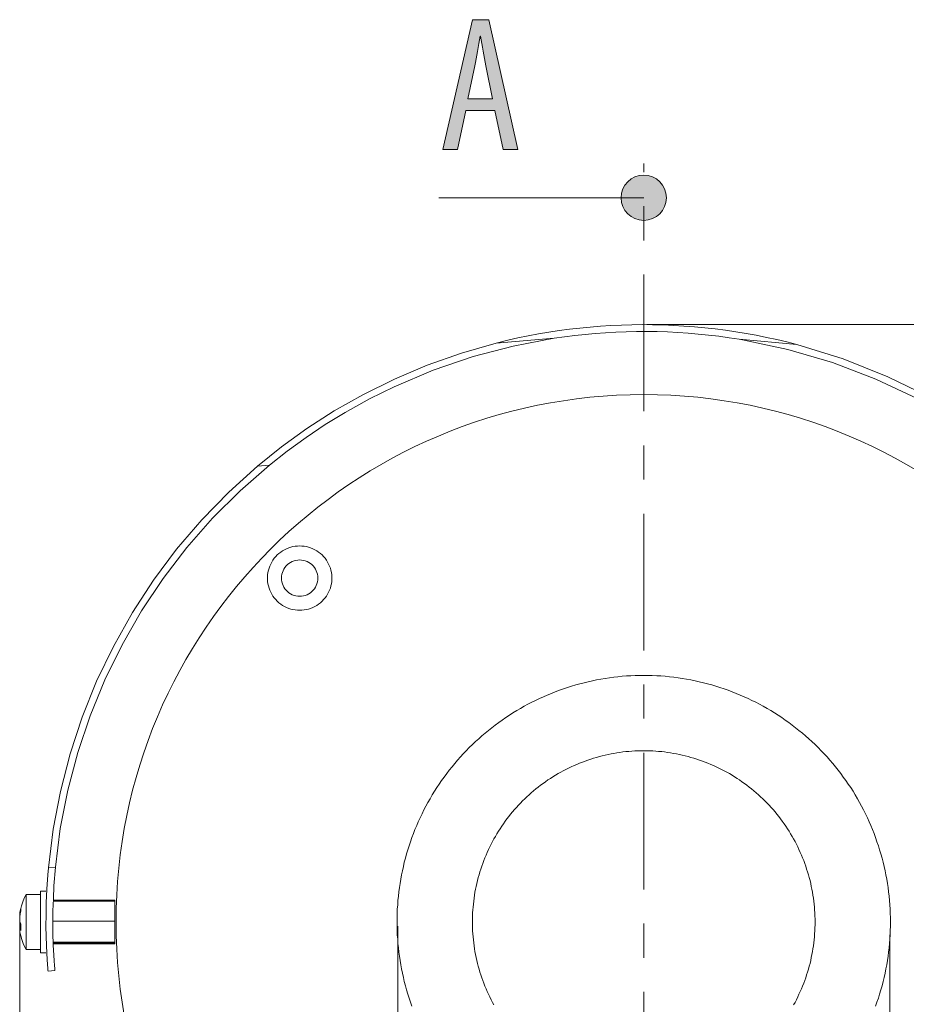
# Model space of a CAD drawing. Units: inches. Extents: x 39 to 174, y 104 to 191.
# Drawn here: x 43 to 56, y 170 to 184 of the extents above; entities that cross this region are included whole.
import ezdxf

# ---------------------------------------------------------------- set-up
doc = ezdxf.new("R2010")
doc.units = ezdxf.units.IN
doc.linetypes.add('AI-LINETYPE-1', pattern=[3.499997, 2, -0.499999, 0.499999, -0.499999])
doc.linetypes.add('AI-LINETYPE-3', pattern=[3.499997, 2, -0.499999, 0.499999, -0.499999])
doc.layers.add('EN__NTM_', color=7, linetype='Continuous', lineweight=0)

# ---------------------------------------------------------------- blocks, each defined once
blk = doc.blocks.new('BLOCK_14')
at = {"layer": 'EN__NTM_', "color": 7}
for p, q in [((50.271, 179.556), (51.117, 179.626)), ((53.827, 179.612), (54.671, 179.534)), ((46.953, 177.769), (46.778, 177.755)), ((43.721, 171.876), (43.823, 171.884)), ((43.685, 171.534), (43.605, 171.534)), ((43.605, 171.484), (43.394, 171.484)), ((44.69, 171.388), (43.791, 171.388)), ((44.69, 171.403), (43.792, 171.403)), ((44.69, 171.388), (44.69, 171.403)), ((44.69, 171.092), (44.69, 171.388)), ((44.693, 171.283), (44.69, 171.283)), ((44.693, 171.243), (44.69, 171.243)), ((43.302, 171.2), (43.305, 171.225)), ((43.302, 171.201), (43.302, 171.201)), ((43.302, 171.2), (43.308, 171.2)), ((43.304, 171.173), (43.302, 171.173)), ((43.302, 171.071), (43.309, 171.072)), ((43.318, 171.006), (43.302, 171.005)), ((43.318, 170.993), (43.302, 170.99)), ((43.305, 170.939), (43.302, 170.964)), ((44.69, 171.092), (43.786, 171.092)), ((44.69, 170.785), (44.69, 171.092)), ((44.693, 170.92), (44.69, 170.92)), ((44.69, 170.881), (44.693, 170.881)), ((43.394, 170.68), (43.605, 170.68)), ((44.69, 170.785), (43.791, 170.785)), ((44.69, 170.776), (43.791, 170.776)), ((44.69, 170.761), (43.792, 170.761)), ((44.69, 170.776), (44.69, 170.785)), ((44.69, 170.761), (44.69, 170.776)), ((43.605, 170.63), (43.685, 170.63)), ((43.815, 170.371), (43.715, 170.363))]:
    blk.add_line(p, q, dxfattribs=at)
for points in [[(50.271, 179.556), (50.441, 179.597), (50.59, 179.631), (50.739, 179.661), (50.889, 179.69), (51.04, 179.715), (51.191, 179.738), (51.342, 179.758), (51.493, 179.776), (51.645, 179.791), (51.798, 179.803), (51.95, 179.813), (52.102, 179.82), (52.255, 179.825), (52.408, 179.826), (52.56, 179.825), (52.713, 179.822), (52.865, 179.815), (53.018, 179.806), (53.17, 179.795), (53.322, 179.78), (53.473, 179.764), (53.625, 179.744), (53.776, 179.722), (53.926, 179.697), (54.076, 179.67), (54.226, 179.64), (54.375, 179.607), (54.523, 179.572), (54.671, 179.534)], [(51.117, 179.626), (50.521, 179.512), (50.521, 179.512), (49.935, 179.358), (49.349, 179.158), (48.78, 178.917), (48.416, 178.738), (48.061, 178.541), (47.771, 178.363), (47.49, 178.176), (47.215, 177.976), (46.953, 177.769)], [(51.117, 179.626), (51.272, 179.648), (51.421, 179.667), (51.571, 179.683), (51.721, 179.697), (51.872, 179.708), (52.023, 179.716), (52.173, 179.722), (52.324, 179.725), (52.475, 179.725), (52.626, 179.724), (52.777, 179.719), (52.927, 179.711), (53.078, 179.701), (53.228, 179.689), (53.378, 179.673), (53.528, 179.656), (53.678, 179.635), (53.827, 179.612)], [(57.972, 177.715), (57.58, 178.023), (57.58, 178.023), (57.164, 178.314), (56.806, 178.536), (56.437, 178.741), (55.825, 179.03), (55.19, 179.272), (54.538, 179.464), (53.875, 179.604), (53.827, 179.612)], [(46.778, 177.755), (47.129, 178.037), (47.129, 178.037), (47.501, 178.305), (47.901, 178.563), (48.318, 178.799), (48.784, 179.03), (49.263, 179.233), (49.762, 179.41), (50.271, 179.556)], [(54.671, 179.534), (55.345, 179.326), (55.345, 179.326), (56, 179.064), (56.436, 178.854), (56.86, 178.621), (57.267, 178.366), (57.72, 178.045), (58.146, 177.699)], [(43.721, 171.876), (43.791, 172.438), (43.897, 172.994), (44.038, 173.542), (44.215, 174.08), (44.426, 174.605), (44.672, 175.116), (44.949, 175.61), (45.257, 176.084), (45.596, 176.538), (45.964, 176.969), (46.358, 177.375), (46.778, 177.755)], [(46.953, 177.769), (46.524, 177.393), (46.12, 176.991), (45.745, 176.562), (45.398, 176.109), (45.082, 175.635), (44.798, 175.141), (44.547, 174.628), (44.33, 174.101), (44.149, 173.561), (44.003, 173.009), (43.895, 172.45), (43.823, 171.884)], [(43.715, 170.363), (43.714, 170.373), (43.714, 170.373), (43.712, 170.404), (43.707, 170.457), (43.703, 170.532), (43.697, 170.624), (43.692, 170.736), (43.688, 170.869), (43.685, 171.022), (43.686, 171.185), (43.69, 171.364), (43.698, 171.561), (43.713, 171.773), (43.721, 171.876)], [(43.823, 171.884), (43.802, 171.612), (43.802, 171.612), (43.793, 171.422), (43.787, 171.244), (43.786, 171.076), (43.787, 170.923), (43.792, 170.744), (43.799, 170.596), (43.804, 170.511), (43.809, 170.445), (43.813, 170.399), (43.815, 170.375), (43.815, 170.371)], [(43.605, 171.534), (43.605, 171.512), (43.605, 171.448), (43.605, 171.348), (43.605, 171.222), (43.605, 171.082), (43.605, 170.942), (43.605, 170.816), (43.605, 170.716), (43.605, 170.652), (43.605, 170.63)], [(43.305, 171.225), (43.312, 171.261), (43.327, 171.318), (43.345, 171.375), (43.368, 171.43), (43.394, 171.484)], [(43.394, 171.484), (43.394, 171.46), (43.394, 171.39), (43.394, 171.283), (43.394, 171.151), (43.394, 171.012), (43.394, 170.881), (43.394, 170.774), (43.394, 170.704), (43.394, 170.68)], [(43.302, 171.2), (43.308, 171.243), (43.318, 171.284)], [(43.318, 171.243), (43.308, 171.2), (43.302, 171.158)], [(43.318, 171.243), (43.318, 171.269), (43.318, 171.284)], [(43.301, 171.19), (43.301, 171.195), (43.302, 171.201)], [(43.302, 171.173), (43.301, 171.187), (43.302, 171.2)], [(43.302, 171.158), (43.301, 171.125), (43.302, 171.092)], [(43.301, 171.119), (43.301, 171.099), (43.302, 171.078)], [(43.302, 171.201), (43.302, 171.204), (43.302, 171.207)], [(43.301, 171.045), (43.301, 171.065), (43.302, 171.086)], [(43.302, 171.005), (43.301, 171.038), (43.302, 171.071)], [(43.302, 170.99), (43.301, 170.977), (43.302, 170.963)], [(43.301, 170.974), (43.301, 170.968), (43.302, 170.963)], [(43.318, 171.056), (43.308, 171.074), (43.302, 171.092)], [(43.305, 171.082), (43.303, 171.077), (43.302, 171.071)], [(43.302, 171.074), (43.302, 171.076), (43.302, 171.078)], [(43.304, 170.991), (43.303, 170.998), (43.302, 171.005)], [(43.302, 170.99), (43.308, 170.974), (43.318, 170.958)], [(43.302, 170.963), (43.303, 170.951), (43.305, 170.939)], [(43.318, 170.958), (43.318, 171.004), (43.318, 171.056)], [(43.394, 170.68), (43.377, 170.712), (43.353, 170.767), (43.333, 170.823), (43.317, 170.881), (43.305, 170.939)]]:
    blk.add_lwpolyline(points, dxfattribs=at)
for points in [[(47.397, 176.586), (47.363, 176.585), (47.331, 176.582), (47.298, 176.576), (47.267, 176.568), (47.236, 176.558), (47.205, 176.546), (47.175, 176.531), (47.147, 176.515), (47.119, 176.497), (47.093, 176.476), (47.069, 176.454), (47.046, 176.431), (47.025, 176.405), (47.006, 176.379), (46.989, 176.351), (46.973, 176.322), (46.96, 176.292), (46.949, 176.261), (46.939, 176.23), (46.932, 176.197), (46.928, 176.164), (46.926, 176.132), (46.926, 176.099), (46.928, 176.066), (46.932, 176.034), (46.939, 176.001), (46.949, 175.97), (46.96, 175.939), (46.973, 175.909), (46.989, 175.88), (47.006, 175.852), (47.025, 175.825), (47.046, 175.8), (47.069, 175.777), (47.093, 175.754), (47.119, 175.734), (47.147, 175.716), (47.175, 175.699), (47.205, 175.685), (47.236, 175.672), (47.267, 175.662), (47.298, 175.654), (47.331, 175.649), (47.363, 175.645), (47.397, 175.644), (47.429, 175.645), (47.462, 175.649), (47.494, 175.654), (47.526, 175.662), (47.557, 175.672), (47.588, 175.685), (47.618, 175.699), (47.647, 175.716), (47.673, 175.734), (47.699, 175.754), (47.724, 175.777), (47.747, 175.8), (47.768, 175.825), (47.787, 175.852), (47.804, 175.88), (47.82, 175.909), (47.833, 175.939), (47.845, 175.97), (47.854, 176.001), (47.861, 176.034), (47.865, 176.066), (47.867, 176.099), (47.867, 176.132), (47.865, 176.164), (47.861, 176.197), (47.854, 176.23), (47.845, 176.261), (47.833, 176.292), (47.82, 176.322), (47.804, 176.351), (47.787, 176.379), (47.768, 176.405), (47.747, 176.431), (47.724, 176.454), (47.699, 176.476), (47.673, 176.497), (47.647, 176.515), (47.618, 176.531), (47.588, 176.546), (47.557, 176.558), (47.526, 176.568), (47.494, 176.576), (47.462, 176.582), (47.429, 176.585)], [(47.397, 176.381), (47.369, 176.38), (47.341, 176.375), (47.314, 176.368), (47.288, 176.358), (47.263, 176.345), (47.24, 176.33), (47.218, 176.313), (47.199, 176.293), (47.181, 176.272), (47.167, 176.248), (47.154, 176.223), (47.144, 176.197), (47.136, 176.171), (47.132, 176.143), (47.131, 176.115), (47.132, 176.088), (47.136, 176.06), (47.144, 176.033), (47.154, 176.007), (47.167, 175.983), (47.181, 175.959), (47.199, 175.937), (47.218, 175.918), (47.24, 175.9), (47.263, 175.885), (47.288, 175.873), (47.314, 175.863), (47.341, 175.855), (47.369, 175.851), (47.397, 175.85), (47.424, 175.851), (47.452, 175.855), (47.478, 175.863), (47.505, 175.873), (47.529, 175.885), (47.553, 175.9), (47.574, 175.918), (47.594, 175.937), (47.611, 175.959), (47.627, 175.983), (47.639, 176.007), (47.649, 176.033), (47.657, 176.06), (47.661, 176.088), (47.662, 176.115), (47.661, 176.143), (47.657, 176.171), (47.649, 176.197), (47.639, 176.223), (47.627, 176.248), (47.611, 176.272), (47.594, 176.293), (47.574, 176.313), (47.553, 176.33), (47.529, 176.345), (47.505, 176.358), (47.478, 176.368), (47.452, 176.375), (47.424, 176.38)]]:
    blk.add_lwpolyline(points, close=True, dxfattribs=at)
blk.add_open_spline([(60.149, 171.082), (60.149, 166.818), (56.693, 163.362), (52.43, 163.362), (48.166, 163.362), (44.71, 166.818), (44.71, 171.082), (44.71, 175.346), (48.166, 178.802), (52.43, 178.802), (56.693, 178.802), (60.149, 175.346), (60.149, 171.082)], degree=3, knots=[0, 0, 0, 0, 1, 1, 1, 2, 2, 2, 3, 3, 3, 4, 4, 4, 4], dxfattribs=at)
blk = doc.blocks.new('BLOCK_15')
at = {"layer": 'EN__NTM_', "color": 7}
for p, q in [((50.271, 179.556), (51.117, 179.626)), ((53.827, 179.612), (54.671, 179.534)), ((46.953, 177.769), (46.778, 177.755)), ((43.721, 171.876), (43.823, 171.884)), ((43.685, 171.534), (43.605, 171.534)), ((43.605, 171.484), (43.394, 171.484)), ((44.69, 171.388), (43.791, 171.388)), ((44.69, 171.403), (43.792, 171.403)), ((44.69, 171.388), (44.69, 171.403)), ((44.69, 171.092), (44.69, 171.388)), ((44.693, 171.283), (44.69, 171.283)), ((44.693, 171.243), (44.69, 171.243)), ((43.302, 171.2), (43.305, 171.225)), ((43.302, 171.201), (43.302, 171.201)), ((43.302, 171.2), (43.308, 171.2)), ((43.304, 171.173), (43.302, 171.173)), ((43.302, 171.071), (43.309, 171.072)), ((43.318, 171.006), (43.302, 171.005)), ((43.318, 170.993), (43.302, 170.99)), ((43.305, 170.939), (43.302, 170.964)), ((44.69, 171.092), (43.786, 171.092)), ((44.69, 170.785), (44.69, 171.092)), ((44.693, 170.92), (44.69, 170.92)), ((44.69, 170.881), (44.693, 170.881)), ((43.394, 170.68), (43.605, 170.68)), ((44.69, 170.785), (43.791, 170.785)), ((44.69, 170.776), (43.791, 170.776)), ((44.69, 170.761), (43.792, 170.761)), ((44.69, 170.776), (44.69, 170.785)), ((44.69, 170.761), (44.69, 170.776)), ((43.605, 170.63), (43.685, 170.63)), ((43.815, 170.371), (43.715, 170.363))]:
    blk.add_line(p, q, dxfattribs=at)
for points in [[(50.271, 179.556), (50.441, 179.597), (50.59, 179.631), (50.739, 179.661), (50.889, 179.69), (51.04, 179.715), (51.191, 179.738), (51.342, 179.758), (51.493, 179.776), (51.645, 179.791), (51.798, 179.803), (51.95, 179.813), (52.102, 179.82), (52.255, 179.825), (52.408, 179.826), (52.56, 179.825), (52.713, 179.822), (52.865, 179.815), (53.018, 179.806), (53.17, 179.795), (53.322, 179.78), (53.473, 179.764), (53.625, 179.744), (53.776, 179.722), (53.926, 179.697), (54.076, 179.67), (54.226, 179.64), (54.375, 179.607), (54.523, 179.572), (54.671, 179.534)], [(51.117, 179.626), (50.521, 179.512), (50.521, 179.512), (49.935, 179.358), (49.349, 179.158), (48.78, 178.917), (48.416, 178.738), (48.061, 178.541), (47.771, 178.363), (47.49, 178.176), (47.215, 177.976), (46.953, 177.769)], [(51.117, 179.626), (51.272, 179.648), (51.421, 179.667), (51.571, 179.683), (51.721, 179.697), (51.872, 179.708), (52.023, 179.716), (52.173, 179.722), (52.324, 179.725), (52.475, 179.725), (52.626, 179.724), (52.777, 179.719), (52.927, 179.711), (53.078, 179.701), (53.228, 179.689), (53.378, 179.673), (53.528, 179.656), (53.678, 179.635), (53.827, 179.612)], [(57.972, 177.715), (57.58, 178.023), (57.58, 178.023), (57.164, 178.314), (56.806, 178.536), (56.437, 178.741), (55.825, 179.03), (55.19, 179.272), (54.538, 179.464), (53.875, 179.604), (53.827, 179.612)], [(46.778, 177.755), (47.129, 178.037), (47.129, 178.037), (47.501, 178.305), (47.901, 178.563), (48.318, 178.799), (48.784, 179.03), (49.263, 179.233), (49.762, 179.41), (50.271, 179.556)], [(54.671, 179.534), (55.345, 179.326), (55.345, 179.326), (56, 179.064), (56.436, 178.854), (56.86, 178.621), (57.267, 178.366), (57.72, 178.045), (58.146, 177.699)], [(43.721, 171.876), (43.791, 172.438), (43.897, 172.994), (44.038, 173.542), (44.215, 174.08), (44.426, 174.605), (44.672, 175.116), (44.949, 175.61), (45.257, 176.084), (45.596, 176.538), (45.964, 176.969), (46.358, 177.375), (46.778, 177.755)], [(46.953, 177.769), (46.524, 177.393), (46.12, 176.991), (45.745, 176.562), (45.398, 176.109), (45.082, 175.635), (44.798, 175.141), (44.547, 174.628), (44.33, 174.101), (44.149, 173.561), (44.003, 173.009), (43.895, 172.45), (43.823, 171.884)], [(43.715, 170.363), (43.714, 170.373), (43.714, 170.373), (43.712, 170.404), (43.707, 170.457), (43.703, 170.532), (43.697, 170.624), (43.692, 170.736), (43.688, 170.869), (43.685, 171.022), (43.686, 171.185), (43.69, 171.364), (43.698, 171.561), (43.713, 171.773), (43.721, 171.876)], [(43.823, 171.884), (43.802, 171.612), (43.802, 171.612), (43.793, 171.422), (43.787, 171.244), (43.786, 171.076), (43.787, 170.923), (43.792, 170.744), (43.799, 170.596), (43.804, 170.511), (43.809, 170.445), (43.813, 170.399), (43.815, 170.375), (43.815, 170.371)], [(43.605, 171.534), (43.605, 171.512), (43.605, 171.448), (43.605, 171.348), (43.605, 171.222), (43.605, 171.082), (43.605, 170.942), (43.605, 170.816), (43.605, 170.716), (43.605, 170.652), (43.605, 170.63)], [(43.305, 171.225), (43.312, 171.261), (43.327, 171.318), (43.345, 171.375), (43.368, 171.43), (43.394, 171.484)], [(43.394, 171.484), (43.394, 171.46), (43.394, 171.39), (43.394, 171.283), (43.394, 171.151), (43.394, 171.012), (43.394, 170.881), (43.394, 170.774), (43.394, 170.704), (43.394, 170.68)], [(43.302, 171.2), (43.308, 171.243), (43.318, 171.284)], [(43.318, 171.243), (43.308, 171.2), (43.302, 171.158)], [(43.318, 171.243), (43.318, 171.269), (43.318, 171.284)], [(43.301, 171.19), (43.301, 171.195), (43.302, 171.201)], [(43.302, 171.173), (43.301, 171.187), (43.302, 171.2)], [(43.302, 171.158), (43.301, 171.125), (43.302, 171.092)], [(43.301, 171.119), (43.301, 171.099), (43.302, 171.078)], [(43.302, 171.201), (43.302, 171.204), (43.302, 171.207)], [(43.301, 171.045), (43.301, 171.065), (43.302, 171.086)], [(43.302, 171.005), (43.301, 171.038), (43.302, 171.071)], [(43.302, 170.99), (43.301, 170.977), (43.302, 170.963)], [(43.301, 170.974), (43.301, 170.968), (43.302, 170.963)], [(43.318, 171.056), (43.308, 171.074), (43.302, 171.092)], [(43.305, 171.082), (43.303, 171.077), (43.302, 171.071)], [(43.302, 171.074), (43.302, 171.076), (43.302, 171.078)], [(43.304, 170.991), (43.303, 170.998), (43.302, 171.005)], [(43.302, 170.99), (43.308, 170.974), (43.318, 170.958)], [(43.302, 170.963), (43.303, 170.951), (43.305, 170.939)], [(43.318, 170.958), (43.318, 171.004), (43.318, 171.056)], [(43.394, 170.68), (43.377, 170.712), (43.353, 170.767), (43.333, 170.823), (43.317, 170.881), (43.305, 170.939)]]:
    blk.add_lwpolyline(points, dxfattribs=at)
for points in [[(47.397, 176.586), (47.363, 176.585), (47.331, 176.582), (47.298, 176.576), (47.267, 176.568), (47.236, 176.558), (47.205, 176.546), (47.175, 176.531), (47.147, 176.515), (47.119, 176.497), (47.093, 176.476), (47.069, 176.454), (47.046, 176.431), (47.025, 176.405), (47.006, 176.379), (46.989, 176.351), (46.973, 176.322), (46.96, 176.292), (46.949, 176.261), (46.939, 176.23), (46.932, 176.197), (46.928, 176.164), (46.926, 176.132), (46.926, 176.099), (46.928, 176.066), (46.932, 176.034), (46.939, 176.001), (46.949, 175.97), (46.96, 175.939), (46.973, 175.909), (46.989, 175.88), (47.006, 175.852), (47.025, 175.825), (47.046, 175.8), (47.069, 175.777), (47.093, 175.754), (47.119, 175.734), (47.147, 175.716), (47.175, 175.699), (47.205, 175.685), (47.236, 175.672), (47.267, 175.662), (47.298, 175.654), (47.331, 175.649), (47.363, 175.645), (47.397, 175.644), (47.429, 175.645), (47.462, 175.649), (47.494, 175.654), (47.526, 175.662), (47.557, 175.672), (47.588, 175.685), (47.618, 175.699), (47.647, 175.716), (47.673, 175.734), (47.699, 175.754), (47.724, 175.777), (47.747, 175.8), (47.768, 175.825), (47.787, 175.852), (47.804, 175.88), (47.82, 175.909), (47.833, 175.939), (47.845, 175.97), (47.854, 176.001), (47.861, 176.034), (47.865, 176.066), (47.867, 176.099), (47.867, 176.132), (47.865, 176.164), (47.861, 176.197), (47.854, 176.23), (47.845, 176.261), (47.833, 176.292), (47.82, 176.322), (47.804, 176.351), (47.787, 176.379), (47.768, 176.405), (47.747, 176.431), (47.724, 176.454), (47.699, 176.476), (47.673, 176.497), (47.647, 176.515), (47.618, 176.531), (47.588, 176.546), (47.557, 176.558), (47.526, 176.568), (47.494, 176.576), (47.462, 176.582), (47.429, 176.585)], [(47.397, 176.381), (47.369, 176.38), (47.341, 176.375), (47.314, 176.368), (47.288, 176.358), (47.263, 176.345), (47.24, 176.33), (47.218, 176.313), (47.199, 176.293), (47.181, 176.272), (47.167, 176.248), (47.154, 176.223), (47.144, 176.197), (47.136, 176.171), (47.132, 176.143), (47.131, 176.115), (47.132, 176.088), (47.136, 176.06), (47.144, 176.033), (47.154, 176.007), (47.167, 175.983), (47.181, 175.959), (47.199, 175.937), (47.218, 175.918), (47.24, 175.9), (47.263, 175.885), (47.288, 175.873), (47.314, 175.863), (47.341, 175.855), (47.369, 175.851), (47.397, 175.85), (47.424, 175.851), (47.452, 175.855), (47.478, 175.863), (47.505, 175.873), (47.529, 175.885), (47.553, 175.9), (47.574, 175.918), (47.594, 175.937), (47.611, 175.959), (47.627, 175.983), (47.639, 176.007), (47.649, 176.033), (47.657, 176.06), (47.661, 176.088), (47.662, 176.115), (47.661, 176.143), (47.657, 176.171), (47.649, 176.197), (47.639, 176.223), (47.627, 176.248), (47.611, 176.272), (47.594, 176.293), (47.574, 176.313), (47.553, 176.33), (47.529, 176.345), (47.505, 176.358), (47.478, 176.368), (47.452, 176.375), (47.424, 176.38)]]:
    blk.add_lwpolyline(points, close=True, dxfattribs=at)
blk.add_open_spline([(60.149, 171.082), (60.149, 166.818), (56.693, 163.362), (52.43, 163.362), (48.166, 163.362), (44.71, 166.818), (44.71, 171.082), (44.71, 175.346), (48.166, 178.802), (52.43, 178.802), (56.693, 178.802), (60.149, 175.346), (60.149, 171.082)], degree=3, knots=[0, 0, 0, 0, 1, 1, 1, 2, 2, 2, 3, 3, 3, 4, 4, 4, 4], dxfattribs=at)
blk = doc.blocks.new('BLOCK_13')
at = {"layer": 'EN__NTM_'}
for name in ['BLOCK_14', 'BLOCK_15']:
    blk.add_blockref(name, (0, 0), dxfattribs=at)
blk = doc.blocks.new('BLOCK_51')
at = {"layer": 'EN__NTM_', "linetype": 'Continuous', "lineweight": 0}
h = blk.add_hatch(color=7, dxfattribs=at)
h.dxf.hatch_style = 2
h.paths.add_polyline_path([(52.43, 181.352), (52.448, 181.352), (52.466, 181.354), (52.483, 181.356), (52.501, 181.36), (52.518, 181.364), (52.535, 181.369), (52.551, 181.375), (52.567, 181.381), (52.582, 181.389), (52.597, 181.397), (52.612, 181.406), (52.626, 181.416), (52.639, 181.426), (52.652, 181.437), (52.664, 181.449), (52.676, 181.461), (52.687, 181.474), (52.697, 181.488), (52.707, 181.502), (52.716, 181.516), (52.724, 181.531), (52.732, 181.547), (52.738, 181.562), (52.744, 181.579), (52.749, 181.595), (52.754, 181.612), (52.757, 181.63), (52.759, 181.647), (52.761, 181.665), (52.761, 181.683), (52.761, 181.702), (52.759, 181.72), (52.757, 181.737), (52.754, 181.755), (52.749, 181.772), (52.744, 181.788), (52.738, 181.805), (52.732, 181.82), (52.724, 181.836), (52.716, 181.851), (52.707, 181.865), (52.697, 181.879), (52.687, 181.893), (52.676, 181.906), (52.664, 181.918), (52.652, 181.93), (52.639, 181.941), (52.626, 181.951), (52.612, 181.961), (52.597, 181.97), (52.582, 181.978), (52.567, 181.986), (52.551, 181.992), (52.535, 181.998), (52.518, 182.003), (52.501, 182.007), (52.483, 182.011), (52.466, 182.013), (52.448, 182.015), (52.43, 182.015), (52.412, 182.015), (52.394, 182.013), (52.376, 182.011), (52.359, 182.007), (52.342, 182.003), (52.325, 181.998), (52.309, 181.992), (52.293, 181.986), (52.277, 181.978), (52.262, 181.97), (52.248, 181.961), (52.234, 181.951), (52.22, 181.941), (52.208, 181.93), (52.195, 181.918), (52.184, 181.906), (52.172, 181.893), (52.162, 181.879), (52.152, 181.865), (52.143, 181.851), (52.135, 181.836), (52.128, 181.82), (52.121, 181.805), (52.115, 181.788), (52.11, 181.772), (52.106, 181.755), (52.102, 181.737), (52.1, 181.72), (52.099, 181.702), (52.098, 181.683), (52.099, 181.665), (52.1, 181.647), (52.102, 181.63), (52.106, 181.612), (52.11, 181.595), (52.115, 181.579), (52.121, 181.562), (52.128, 181.547), (52.135, 181.531), (52.143, 181.516), (52.152, 181.502), (52.162, 181.488), (52.172, 181.474), (52.184, 181.461), (52.195, 181.449), (52.208, 181.437), (52.22, 181.426), (52.234, 181.416), (52.248, 181.406), (52.262, 181.397), (52.277, 181.389), (52.293, 181.381), (52.309, 181.375), (52.325, 181.369), (52.342, 181.364), (52.359, 181.36), (52.376, 181.356), (52.394, 181.354), (52.412, 181.352)])
at = {"layer": 'EN__NTM_', "color": 7}
blk.add_line((49.43, 181.683), (52.43, 181.683), dxfattribs=at)
at = {"layer": 'EN__NTM_'}
blk.add_open_spline([(52.43, 181.352), (52.613, 181.352), (52.761, 181.5), (52.761, 181.683), (52.761, 181.867), (52.613, 182.015), (52.43, 182.015), (52.247, 182.015), (52.098, 181.867), (52.098, 181.683), (52.098, 181.5), (52.247, 181.352), (52.43, 181.352)], degree=3, knots=[0, 0, 0, 0, 1, 1, 1, 2, 2, 2, 3, 3, 3, 4, 4, 4, 4], dxfattribs=at)
blk = doc.blocks.new('BLOCK_50')
at = {"layer": 'EN__NTM_'}
blk.add_blockref('BLOCK_51', (0, 0), dxfattribs=at)
blk = doc.blocks.new('BLOCK_74')
at = {"layer": 'EN__NTM_', "linetype": 'Continuous', "lineweight": 0}
h = blk.add_hatch(color=7, dxfattribs=at)
h.dxf.hatch_style = 2
h.paths.add_polyline_path([(50.251, 182.959), (49.827, 182.959), (49.703, 182.389), (49.492, 182.389), (49.926, 184.29), (50.166, 184.29), (50.589, 182.389), (50.375, 182.389)])
h.paths.add_polyline_path([(50.219, 183.134), (50.219, 183.135), (50.219, 183.137), (50.218, 183.141), (50.217, 183.146), (50.215, 183.152), (50.214, 183.16), (50.212, 183.169), (50.21, 183.179), (50.208, 183.189), (50.205, 183.201), (50.203, 183.213), (50.2, 183.227), (50.197, 183.24), (50.194, 183.255), (50.191, 183.27), (50.188, 183.285), (50.185, 183.301), (50.182, 183.316), (50.179, 183.332), (50.175, 183.348), (50.172, 183.364), (50.169, 183.38), (50.166, 183.396), (50.162, 183.412), (50.159, 183.427), (50.156, 183.442), (50.153, 183.456), (50.15, 183.47), (50.148, 183.483), (50.145, 183.496), (50.143, 183.507), (50.141, 183.518), (50.139, 183.528), (50.137, 183.538), (50.135, 183.547), (50.133, 183.555), (50.132, 183.562), (50.13, 183.569), (50.129, 183.576), (50.128, 183.581), (50.127, 183.587), (50.126, 183.592), (50.125, 183.596), (50.124, 183.6), (50.123, 183.604), (50.122, 183.608), (50.122, 183.611), (50.121, 183.614), (50.121, 183.616), (50.12, 183.619), (50.12, 183.621), (50.119, 183.623), (50.119, 183.625), (50.118, 183.627), (50.118, 183.629), (50.118, 183.631), (50.117, 183.633), (50.117, 183.635), (50.116, 183.637), (50.116, 183.639), (50.115, 183.641), (50.115, 183.644), (50.114, 183.646), (50.114, 183.649), (50.113, 183.652), (50.113, 183.655), (50.112, 183.658), (50.111, 183.661), (50.111, 183.665), (50.11, 183.668), (50.109, 183.672), (50.108, 183.676), (50.108, 183.679), (50.107, 183.683), (50.106, 183.687), (50.105, 183.691), (50.104, 183.696), (50.103, 183.7), (50.103, 183.704), (50.102, 183.709), (50.101, 183.713), (50.1, 183.718), (50.099, 183.722), (50.098, 183.727), (50.097, 183.731), (50.096, 183.736), (50.096, 183.741), (50.095, 183.746), (50.094, 183.751), (50.093, 183.755), (50.092, 183.76), (50.091, 183.765), (50.09, 183.77), (50.089, 183.775), (50.088, 183.78), (50.088, 183.785), (50.087, 183.79), (50.086, 183.795), (50.085, 183.8), (50.084, 183.805), (50.083, 183.81), (50.082, 183.815), (50.081, 183.821), (50.081, 183.826), (50.08, 183.831), (50.079, 183.836), (50.078, 183.841), (50.077, 183.846), (50.076, 183.851), (50.076, 183.856), (50.075, 183.861), (50.074, 183.866), (50.073, 183.871), (50.072, 183.877), (50.071, 183.882), (50.071, 183.887), (50.07, 183.892), (50.069, 183.897), (50.068, 183.902), (50.067, 183.907), (50.067, 183.912), (50.066, 183.917), (50.065, 183.922), (50.064, 183.926), (50.063, 183.931), (50.063, 183.936), (50.062, 183.941), (50.061, 183.946), (50.06, 183.95), (50.06, 183.955), (50.059, 183.959), (50.058, 183.964), (50.058, 183.968), (50.057, 183.972), (50.056, 183.977), (50.056, 183.981), (50.055, 183.985), (50.054, 183.989), (50.054, 183.993), (50.053, 183.996), (50.053, 184), (50.052, 184.004), (50.051, 184.007), (50.051, 184.01), (50.05, 184.013), (50.05, 184.016), (50.049, 184.019), (50.049, 184.022), (50.049, 184.025), (50.048, 184.027), (50.048, 184.029), (50.048, 184.031), (50.047, 184.033), (50.047, 184.035), (50.047, 184.037), (50.046, 184.038), (50.046, 184.04), (50.046, 184.041), (50.046, 184.042), (50.046, 184.043), (50.045, 184.044), (50.045, 184.045), (50.045, 184.046), (50.045, 184.047), (50.045, 184.048), (50.045, 184.048), (50.045, 184.049), (50.044, 184.049), (50.044, 184.049), (50.044, 184.05), (50.044, 184.05), (50.044, 184.05), (50.044, 184.05), (50.044, 184.05), (50.044, 184.05), (50.044, 184.05), (50.043, 184.05), (50.043, 184.05), (50.043, 184.05), (50.043, 184.05), (50.043, 184.05), (50.043, 184.05), (50.043, 184.05), (50.042, 184.05), (50.042, 184.05), (50.042, 184.05), (50.042, 184.05), (50.042, 184.05), (50.041, 184.05), (50.041, 184.05), (50.041, 184.05), (50.041, 184.05), (50.041, 184.05), (50.04, 184.05), (50.04, 184.05), (50.04, 184.05), (50.04, 184.05), (50.04, 184.05), (50.039, 184.05), (50.039, 184.05), (50.039, 184.05), (50.039, 184.05), (50.039, 184.05), (50.038, 184.05), (50.038, 184.05), (50.038, 184.05), (50.038, 184.05), (50.038, 184.05), (50.037, 184.05), (50.037, 184.05), (50.037, 184.05), (50.037, 184.05), (50.037, 184.05), (50.037, 184.05), (50.037, 184.05), (50.037, 184.05), (50.036, 184.05), (50.036, 184.05), (50.036, 184.05), (50.036, 184.05), (50.036, 184.049), (50.036, 184.049), (50.036, 184.048), (50.036, 184.048), (50.036, 184.047), (50.035, 184.047), (50.035, 184.046), (50.035, 184.045), (50.035, 184.044), (50.035, 184.043), (50.035, 184.042), (50.034, 184.041), (50.034, 184.04), (50.034, 184.038), (50.034, 184.037), (50.033, 184.035), (50.033, 184.033), (50.033, 184.031), (50.033, 184.029), (50.032, 184.026), (50.032, 184.024), (50.031, 184.021), (50.031, 184.019), (50.03, 184.016), (50.03, 184.013), (50.029, 184.009), (50.029, 184.006), (50.028, 184.003), (50.028, 183.999), (50.027, 183.995), (50.027, 183.992), (50.026, 183.988), (50.025, 183.984), (50.025, 183.979), (50.024, 183.975), (50.023, 183.971), (50.023, 183.966), (50.022, 183.962), (50.021, 183.957), (50.021, 183.953), (50.02, 183.948), (50.019, 183.943), (50.018, 183.938), (50.017, 183.934), (50.017, 183.929), (50.016, 183.924), (50.015, 183.919), (50.014, 183.914), (50.013, 183.909), (50.013, 183.903), (50.012, 183.898), (50.011, 183.893), (50.01, 183.888), (50.009, 183.883), (50.008, 183.878), (50.007, 183.872), (50.006, 183.867), (50.006, 183.862), (50.005, 183.857), (50.004, 183.851), (50.003, 183.846), (50.002, 183.841), (50.001, 183.836), (50, 183.83), (49.999, 183.825), (49.998, 183.82), (49.997, 183.815), (49.996, 183.81), (49.996, 183.804), (49.995, 183.799), (49.994, 183.794), (49.993, 183.789), (49.992, 183.784), (49.991, 183.779), (49.99, 183.774), (49.989, 183.769), (49.988, 183.764), (49.987, 183.759), (49.986, 183.754), (49.985, 183.749), (49.984, 183.744), (49.983, 183.739), (49.982, 183.734), (49.981, 183.73), (49.981, 183.725), (49.98, 183.72), (49.979, 183.716), (49.978, 183.711), (49.977, 183.707), (49.976, 183.702), (49.975, 183.698), (49.974, 183.694), (49.973, 183.69), (49.973, 183.686), (49.972, 183.682), (49.971, 183.678), (49.97, 183.674), (49.969, 183.67), (49.969, 183.667), (49.968, 183.663), (49.967, 183.66), (49.966, 183.657), (49.966, 183.653), (49.965, 183.65), (49.964, 183.647), (49.964, 183.645), (49.963, 183.642), (49.963, 183.64), (49.962, 183.637), (49.962, 183.635), (49.961, 183.633), (49.961, 183.631), (49.96, 183.629), (49.96, 183.627), (49.96, 183.625), (49.959, 183.624), (49.959, 183.622), (49.959, 183.62), (49.958, 183.619), (49.958, 183.617), (49.957, 183.615), (49.957, 183.613), (49.957, 183.611), (49.956, 183.608), (49.956, 183.606), (49.955, 183.603), (49.954, 183.6), (49.954, 183.597), (49.953, 183.594), (49.952, 183.59), (49.951, 183.586), (49.951, 183.582), (49.95, 183.578), (49.949, 183.573), (49.947, 183.567), (49.946, 183.561), (49.945, 183.555), (49.944, 183.548), (49.942, 183.541), (49.941, 183.533), (49.939, 183.525), (49.937, 183.516), (49.935, 183.507), (49.933, 183.498), (49.931, 183.488), (49.929, 183.477), (49.927, 183.466), (49.924, 183.455), (49.922, 183.444), (49.92, 183.433), (49.917, 183.421), (49.915, 183.409), (49.912, 183.398), (49.91, 183.386), (49.908, 183.374), (49.905, 183.362), (49.903, 183.35), (49.9, 183.338), (49.898, 183.326), (49.895, 183.314), (49.893, 183.303), (49.891, 183.292), (49.888, 183.281), (49.886, 183.27), (49.884, 183.26), (49.882, 183.25), (49.88, 183.24), (49.878, 183.231), (49.876, 183.222), (49.875, 183.214), (49.873, 183.206), (49.872, 183.199), (49.87, 183.192), (49.869, 183.186), (49.868, 183.18), (49.867, 183.175), (49.866, 183.17), (49.865, 183.166), (49.864, 183.161), (49.863, 183.158), (49.862, 183.154), (49.862, 183.151), (49.861, 183.149), (49.861, 183.146), (49.86, 183.144), (49.86, 183.142), (49.859, 183.141), (49.859, 183.139), (49.859, 183.138), (49.859, 183.137), (49.859, 183.136), (49.858, 183.136), (49.858, 183.135), (49.858, 183.135), (49.858, 183.134), (49.858, 183.134), (49.858, 183.134), (49.858, 183.134), (49.858, 183.134), (49.858, 183.134), (49.858, 183.134), (49.858, 183.134), (49.858, 183.134), (49.859, 183.134), (49.86, 183.134), (49.861, 183.134), (49.863, 183.134), (49.865, 183.134), (49.868, 183.134), (49.871, 183.134), (49.876, 183.134), (49.881, 183.134), (49.887, 183.134), (49.895, 183.134), (49.903, 183.134), (49.913, 183.134), (49.924, 183.134), (49.936, 183.134), (49.95, 183.134), (49.965, 183.134), (49.982, 183.134), (50, 183.134), (50.021, 183.134), (50.043, 183.134), (50.067, 183.134), (50.093, 183.134), (50.121, 183.134), (50.152, 183.134), (50.184, 183.134)])
at = {"layer": 'EN__NTM_'}
blk.add_lwpolyline([(49.827, 182.959), (49.703, 182.389), (49.492, 182.389), (49.926, 184.29), (50.166, 184.29), (50.589, 182.389), (50.375, 182.389), (50.251, 182.959)], close=True, dxfattribs=at)
blk.add_open_spline([(50.219, 183.134), (50.219, 183.134), (50.121, 183.616), (50.121, 183.616), (50.092, 183.752), (50.067, 183.91), (50.044, 184.05), (50.044, 184.05), (50.036, 184.05), (50.036, 184.05), (50.013, 183.907), (49.985, 183.743), (49.957, 183.613), (49.957, 183.613), (49.858, 183.134), (49.858, 183.134), (49.858, 183.134), (50.219, 183.134), (50.219, 183.134)], degree=3, knots=[0, 0, 0, 0, 1, 1, 1, 2, 2, 2, 3, 3, 3, 4, 4, 4, 5, 5, 5, 6, 6, 6, 6], dxfattribs=at)
blk = doc.blocks.new('BLOCK_16')
at = {"layer": 'EN__NTM_', "color": 7, "linetype": 'AI-LINETYPE-1'}
blk.add_line((52.43, 161.058), (52.43, 182.184), dxfattribs=at)
at = {"layer": 'EN__NTM_', "color": 7}
for p, q in [((52.473, 179.826), (66.154, 179.826)), ((43.302, 171.092), (43.302, 149.837))]:
    blk.add_line(p, q, dxfattribs=at)
at = {"layer": 'EN__NTM_'}
for name in ['BLOCK_74', 'BLOCK_50']:
    blk.add_blockref(name, (0, 0), dxfattribs=at)
blk = doc.blocks.new('BLOCK_86')
at = {"layer": 'EN__NTM_', "color": 7}
blk.add_lwpolyline([(55.821, 169.848), (55.842, 169.907), (55.862, 169.967), (55.881, 170.027), (55.899, 170.087), (55.916, 170.148), (55.932, 170.209), (55.946, 170.27), (55.96, 170.332), (55.973, 170.394), (55.984, 170.455), (55.995, 170.518), (56.004, 170.58), (56.012, 170.642), (56.019, 170.705), (56.025, 170.768), (56.03, 170.83), (56.034, 170.893), (56.037, 170.956), (56.038, 171.019), (56.039, 171.082), (56.038, 171.145), (56.037, 171.208), (56.034, 171.271), (56.03, 171.334), (56.025, 171.397), (56.019, 171.459), (56.012, 171.522), (56.004, 171.584), (55.995, 171.647), (55.984, 171.709), (55.973, 171.771), (55.96, 171.832), (55.946, 171.894), (55.932, 171.955), (55.916, 172.016), (55.899, 172.077), (55.881, 172.137), (55.862, 172.197), (55.842, 172.257), (55.821, 172.317), (55.799, 172.376), (55.776, 172.434), (55.752, 172.492), (55.727, 172.55), (55.701, 172.607), (55.674, 172.664), (55.646, 172.721), (55.616, 172.777), (55.586, 172.832), (55.555, 172.886), (55.524, 172.941), (55.491, 172.995), (55.457, 173.048), (55.422, 173.101), (55.386, 173.152), (55.349, 173.203), (55.312, 173.254), (55.274, 173.304), (55.234, 173.353), (55.194, 173.402), (55.154, 173.45), (55.112, 173.497), (55.069, 173.544), (55.026, 173.589), (54.982, 173.634), (54.937, 173.678), (54.891, 173.722), (54.845, 173.764), (54.798, 173.806), (54.75, 173.847), (54.701, 173.887), (54.652, 173.926), (54.602, 173.964), (54.551, 174.002), (54.5, 174.038), (54.448, 174.074), (54.395, 174.109), (54.342, 174.143), (54.289, 174.176), (54.235, 174.208), (54.179, 174.239), (54.124, 174.269), (54.068, 174.298), (54.012, 174.326), (53.955, 174.353), (53.898, 174.379), (53.84, 174.404), (53.782, 174.428), (53.723, 174.452), (53.664, 174.474), (53.604, 174.495), (53.545, 174.515), (53.485, 174.533), (53.425, 174.551), (53.364, 174.568), (53.303, 174.584), (53.242, 174.599), (53.18, 174.612), (53.118, 174.625), (53.056, 174.637), (52.994, 174.647), (52.932, 174.656), (52.869, 174.664), (52.807, 174.672), (52.744, 174.678), (52.682, 174.683), (52.619, 174.686), (52.555, 174.689), (52.43, 174.691), (52.367, 174.691), (52.304, 174.689), (52.241, 174.686), (52.178, 174.683), (52.115, 174.678), (52.052, 174.672), (51.99, 174.664), (51.927, 174.656), (51.865, 174.647), (51.803, 174.637), (51.741, 174.625), (51.679, 174.612), (51.618, 174.599), (51.557, 174.584), (51.495, 174.568), (51.435, 174.551), (51.374, 174.533), (51.315, 174.515), (51.255, 174.495), (51.195, 174.474), (51.136, 174.452), (51.078, 174.428), (51.019, 174.404), (50.962, 174.379), (50.904, 174.353), (50.848, 174.326), (50.791, 174.298), (50.735, 174.269), (50.68, 174.239), (50.626, 174.208), (50.571, 174.176), (50.517, 174.143), (50.464, 174.109), (50.412, 174.074), (50.36, 174.038), (50.309, 174.002), (50.258, 173.964), (50.208, 173.926), (50.158, 173.887), (50.11, 173.847), (50.062, 173.806), (50.015, 173.764), (49.969, 173.722), (49.923, 173.678), (49.878, 173.634), (49.833, 173.589), (49.79, 173.544), (49.748, 173.497), (49.706, 173.45), (49.665, 173.402), (49.625, 173.353), (49.585, 173.304), (49.547, 173.254), (49.51, 173.203), (49.473, 173.152), (49.438, 173.101), (49.402, 173.048), (49.369, 172.995), (49.336, 172.941), (49.304, 172.886), (49.273, 172.832), (49.243, 172.777), (49.214, 172.721), (49.186, 172.664), (49.159, 172.607), (49.132, 172.55), (49.108, 172.492), (49.083, 172.434), (49.06, 172.376), (49.038, 172.317), (49.017, 172.257), (48.997, 172.197), (48.978, 172.137), (48.96, 172.077), (48.944, 172.016), (48.927, 171.955), (48.913, 171.894), (48.9, 171.832), (48.887, 171.771), (48.875, 171.709), (48.865, 171.647), (48.856, 171.584), (48.847, 171.522), (48.84, 171.459), (48.834, 171.397), (48.83, 171.334), (48.825, 171.271), (48.823, 171.208), (48.821, 171.145), (48.821, 171.082), (48.821, 171.019), (48.823, 170.956), (48.825, 170.893), (48.83, 170.83), (48.834, 170.768), (48.84, 170.705), (48.847, 170.642), (48.856, 170.58), (48.865, 170.518), (48.875, 170.455), (48.887, 170.394), (48.9, 170.332), (48.913, 170.27), (48.927, 170.209), (48.944, 170.148), (48.96, 170.087), (48.978, 170.027), (48.997, 169.967), (49.017, 169.907), (49.038, 169.848)], dxfattribs=at)
at = {"layer": 'EN__NTM_', "color": 7, "linetype": 'AI-LINETYPE-3'}
blk.add_lwpolyline([(54.621, 169.867), (54.643, 169.905), (54.663, 169.944), (54.682, 169.984), (54.701, 170.023), (54.719, 170.063), (54.737, 170.103), (54.754, 170.143), (54.77, 170.184), (54.785, 170.225), (54.799, 170.266), (54.813, 170.307), (54.826, 170.349), (54.839, 170.391), (54.851, 170.434), (54.862, 170.476), (54.872, 170.518), (54.881, 170.561), (54.89, 170.604), (54.898, 170.647), (54.905, 170.69), (54.912, 170.733), (54.917, 170.777), (54.922, 170.82), (54.927, 170.863), (54.93, 170.907), (54.933, 170.951), (54.935, 170.994), (54.936, 171.038), (54.936, 171.082), (54.936, 171.126), (54.935, 171.169), (54.933, 171.213), (54.93, 171.257), (54.927, 171.3), (54.922, 171.344), (54.917, 171.387), (54.912, 171.431), (54.905, 171.474), (54.898, 171.517), (54.89, 171.56), (54.881, 171.603), (54.872, 171.646), (54.862, 171.688), (54.851, 171.731), (54.839, 171.773), (54.826, 171.815), (54.813, 171.856), (54.799, 171.898), (54.785, 171.939), (54.77, 171.98), (54.754, 172.021), (54.737, 172.061), (54.719, 172.101), (54.701, 172.141), (54.682, 172.181), (54.663, 172.22), (54.643, 172.259), (54.621, 172.297), (54.6, 172.335), (54.578, 172.373), (54.555, 172.41), (54.532, 172.447), (54.507, 172.483), (54.483, 172.52), (54.457, 172.555), (54.432, 172.59), (54.405, 172.625), (54.378, 172.659), (54.35, 172.693), (54.321, 172.726), (54.292, 172.759), (54.263, 172.791), (54.233, 172.823), (54.202, 172.854), (54.171, 172.885), (54.139, 172.915), (54.107, 172.945), (54.074, 172.974), (54.041, 173.002), (54.007, 173.03), (53.973, 173.057), (53.938, 173.084), (53.903, 173.11), (53.867, 173.135), (53.831, 173.16), (53.795, 173.184), (53.758, 173.208), (53.721, 173.23), (53.683, 173.253), (53.645, 173.274), (53.607, 173.295), (53.568, 173.315), (53.528, 173.335), (53.489, 173.354), (53.449, 173.372), (53.409, 173.389), (53.368, 173.406), (53.328, 173.422), (53.287, 173.437), (53.246, 173.452), (53.204, 173.466), (53.163, 173.479), (53.121, 173.491), (53.078, 173.503), (53.036, 173.514), (52.994, 173.524), (52.951, 173.533), (52.908, 173.542), (52.865, 173.55), (52.822, 173.558), (52.778, 173.564), (52.735, 173.57), (52.692, 173.575), (52.648, 173.579), (52.605, 173.582), (52.561, 173.585), (52.517, 173.587), (52.43, 173.589), (52.386, 173.588), (52.342, 173.587), (52.298, 173.585), (52.255, 173.582), (52.211, 173.579), (52.168, 173.575), (52.124, 173.57), (52.081, 173.564), (52.038, 173.558), (51.994, 173.55), (51.951, 173.542), (51.909, 173.533), (51.866, 173.524), (51.823, 173.514), (51.781, 173.503), (51.739, 173.491), (51.697, 173.479), (51.655, 173.466), (51.614, 173.452), (51.572, 173.437), (51.532, 173.422), (51.491, 173.406), (51.45, 173.389), (51.41, 173.372), (51.37, 173.354), (51.331, 173.335), (51.292, 173.315), (51.253, 173.295), (51.215, 173.274), (51.177, 173.253), (51.139, 173.23), (51.101, 173.208), (51.065, 173.184), (51.028, 173.16), (50.992, 173.135), (50.956, 173.11), (50.921, 173.084), (50.887, 173.057), (50.853, 173.03), (50.819, 173.002), (50.785, 172.974), (50.753, 172.945), (50.72, 172.915), (50.689, 172.885), (50.658, 172.854), (50.627, 172.823), (50.597, 172.791), (50.567, 172.759), (50.538, 172.726), (50.51, 172.693), (50.482, 172.659), (50.455, 172.625), (50.428, 172.59), (50.402, 172.555), (50.376, 172.52), (50.352, 172.483), (50.328, 172.447), (50.304, 172.41), (50.281, 172.373), (50.259, 172.335), (50.238, 172.297), (50.217, 172.259), (50.197, 172.22), (50.177, 172.181), (50.158, 172.141), (50.14, 172.101), (50.123, 172.061), (50.106, 172.021), (50.09, 171.98), (50.075, 171.939), (50.06, 171.898), (50.046, 171.856), (50.033, 171.815), (50.02, 171.773), (50.009, 171.731), (49.998, 171.688), (49.987, 171.646), (49.978, 171.603), (49.969, 171.56), (49.961, 171.517), (49.954, 171.474), (49.948, 171.431), (49.942, 171.387), (49.937, 171.344), (49.933, 171.3), (49.93, 171.257), (49.927, 171.213), (49.925, 171.169), (49.924, 171.126), (49.923, 171.082), (49.924, 171.038), (49.925, 170.994), (49.927, 170.951), (49.93, 170.907), (49.933, 170.863), (49.937, 170.82), (49.942, 170.777), (49.948, 170.733), (49.954, 170.69), (49.961, 170.647), (49.969, 170.604), (49.978, 170.561), (49.987, 170.518), (49.998, 170.476), (50.009, 170.434), (50.02, 170.391), (50.033, 170.349), (50.046, 170.307), (50.06, 170.266), (50.075, 170.225), (50.09, 170.184), (50.106, 170.143), (50.123, 170.103), (50.14, 170.063), (50.158, 170.023), (50.177, 169.984), (50.197, 169.944), (50.217, 169.905), (50.238, 169.867)], dxfattribs=at)
blk = doc.blocks.new('BLOCK_87')
at = {"layer": 'EN__NTM_', "color": 7}
for p, q in [((48.83, 171.018), (48.83, 154.65)), ((56.03, 170.893), (56.03, 154.65))]:
    blk.add_line(p, q, dxfattribs=at)

msp = doc.modelspace()

# ---------------------------------------------------------------- block references
at = {"layer": 'EN__NTM_'}
for name in ['BLOCK_16', 'BLOCK_87', 'BLOCK_13', 'BLOCK_86']:
    msp.add_blockref(name, (0, 0), dxfattribs=at)

doc.saveas('drawing.dxf')
